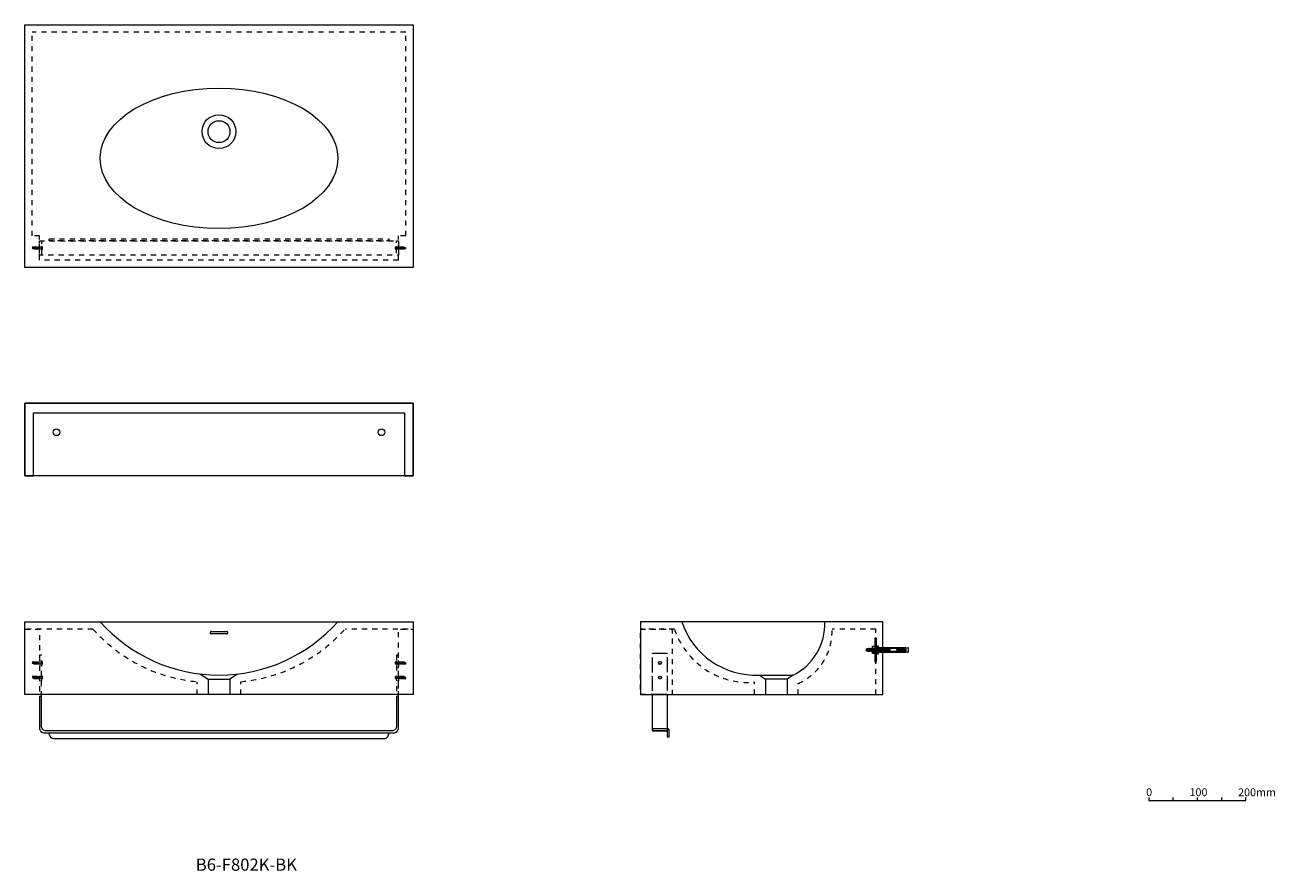
# Model space of a CAD drawing. Units: millimetres. Extents: x -1229 to 1348, y -977 to 767.
import ezdxf

# ---------------------------------------------------------------- set-up
doc = ezdxf.new("R2010")
doc.units = ezdxf.units.MM
doc.header["$LTSCALE"] = 10
doc.linetypes.add('ISO-02 破線', pattern=[3.81, 3.048, -0.762])
doc.linetypes.add('VW-01 短破線', pattern=[2.116125, 1.058062, -1.058062])
doc.layers.get('0').update_dxf_attribs({"lineweight": 0})
doc.layers.add('_0-0_', color=7, linetype='Continuous', lineweight=0)
doc.layers.add('一般', color=7, linetype='Continuous', lineweight=0)
doc.styles.get("Standard").update_dxf_attribs({"font": 'txt', "bigfont": 'BIGFONT.SHX'})

# ---------------------------------------------------------------- blocks, each defined once
blk = doc.blocks.new('グループ')
at = {"layer": '一般', "color": 0, "linetype": 'Continuous', "lineweight": 0}
for radius in [35, 22.5]:
    blk.add_circle((-829.4, 547.4), radius, dxfattribs=at)
blk = doc.blocks.new('グループ-1')
at = {"layer": '一般', "color": 0, "linetype": 'Continuous', "lineweight": 0, "flags": 128}
for points in [[(1.6, -5.8), (1, -5.5), (-1, -6.1), (-1.6, -6.4)], [(-1.6, -6.5), (-1.6, -6.4), (1.6, -5.8), (1.6, -5.9)], [(1, -6.2), (1.6, -5.9), (-1.6, -6.5), (-1, -6.8)], [(1.6, -7.1), (1, -6.7), (-1, -7.4), (-1.6, -7.7)], [(-1.6, -7.8), (-1.6, -7.7), (1.6, -7.1), (1.6, -7.1)], [(1, -7.5), (1.6, -7.1), (-1.6, -7.8), (-1, -8.1)], [(1.6, -8.3), (1, -8), (-1, -8.6), (-1.6, -9)], [(-1.6, -9.1), (-1.6, -9), (1.6, -8.3), (1.6, -8.4)], [(1, -8.8), (1.6, -8.4), (-1.6, -9.1), (-1, -9.4)], [(1.6, -9.6), (1, -9.3), (-1, -9.9), (-1.6, -10.2)], [(-1.6, -10.3), (-1.6, -10.2), (1.6, -9.6), (1.6, -9.7)], [(1, -10), (1.6, -9.7), (-1.6, -10.3), (-1, -10.7)], [(1.6, -10.9), (1, -10.5), (-1, -11.2), (-1.6, -11.5)], [(-1.6, -11.6), (-1.6, -11.5), (1.6, -10.9), (1.6, -11)], [(1, -11.3), (1.6, -11), (-1.6, -11.6), (-1, -11.9)], [(1.6, -12.1), (1, -11.8), (-1, -12.4), (-1.6, -12.8)], [(-1.6, -12.9), (-1.6, -12.8), (1.6, -12.1), (1.6, -12.2)], [(1, -12.6), (1.6, -12.2), (-1.6, -12.9), (-1, -13.2)], [(1.6, -13.4), (1, -13.1), (-1, -13.7), (-1.6, -14)], [(-1.6, -14.1), (-1.6, -14), (1.6, -13.4), (1.6, -13.5)], [(1, -13.8), (1.6, -13.5), (-1.6, -14.1), (-1, -14.5)], [(1.6, -14.7), (1, -14.3), (-1, -15), (-1.6, -15.3)], [(-1.6, -15.4), (-1.6, -15.3), (1.6, -14.7), (1.6, -14.8)], [(1, -15.1), (1.6, -14.8), (-1.6, -15.4), (-1, -15.7)], [(1.6, -15.9), (1, -15.6), (-1, -16.2), (-1.6, -16.6)], [(-1.6, -16.7), (-1.6, -16.6), (1.6, -15.9), (1.6, -16)], [(1, -16.4), (1.6, -16), (-1.6, -16.7), (-1, -17)], [(-1.3, -17.9), (-0.8, -17.5), (0.8, -16.9), (1.3, -17.2)], [(1.3, -17.3), (1.3, -17.2), (-1.3, -17.9), (-1.3, -17.9)], [(-0.6, -18.1), (-1.3, -17.9), (1.3, -17.3), (0.6, -17.7)], [(-1, -7.4), (-1, -6.8), (1, -6.2), (1, -6.7)], [(-1, -8.6), (-1, -8.1), (1, -7.5), (1, -8)], [(-1, -9.9), (-1, -9.4), (1, -8.8), (1, -9.3)], [(-1, -11.2), (-1, -10.7), (1, -10), (1, -10.5)], [(-1, -12.4), (-1, -11.9), (1, -11.3), (1, -11.8)], [(-1, -13.7), (-1, -13.2), (1, -12.6), (1, -13.1)], [(-1, -15), (-1, -14.5), (1, -13.8), (1, -14.3)], [(-1, -16.2), (-1, -15.7), (1, -15.1), (1, -15.6)], [(0.8, -16.9), (1, -16.4), (-1, -17), (-0.8, -17.5)]]:
    blk.add_lwpolyline(points, dxfattribs=at)
blk.add_lwpolyline([(-0.6, -18.1), (-0.2, -19, 0.303347), (-0.1, -19.1), (0, -19.1, 0.317674), (0.2, -18.9), (0.6, -17.7), (-0.6, -18.1)], format="xyb", dxfattribs=at)
blk = doc.blocks.new('グループ-2')
at = {"layer": '一般', "color": 0, "linetype": 'Continuous', "lineweight": 0, "flags": 128}
blk.add_lwpolyline([(-3.1115, 0), (3.1115, 0), (3.1115, 0.7874, 0.414213562), (1.9939, 1.905), (0.5461, 1.905), (0.5461, 0.762), (-0.5461, 0.762), (-0.5461, 1.905), (-1.9939, 1.905, 0.414213562), (-3.1115, 0.7874)], format="xyb", close=True, dxfattribs=at)
blk = doc.blocks.new('グループ-3')
at = {"layer": '一般', "color": 0, "linetype": 'Continuous', "lineweight": 0, "flags": 128}
blk.add_lwpolyline([(1.6, -5.9), (1.6, 0), (-1.6, 0), (-1.6, -6.5)], dxfattribs=at)
at = {"layer": '一般', "color": 0}
for name in ['グループ-2', 'グループ-1']:
    blk.add_blockref(name, (0, 0), dxfattribs=at)
blk = doc.blocks.new('木ねじ')
at = {"layer": '一般', "color": 0}
blk.add_blockref('グループ-3', (0, 0), dxfattribs=at)
blk = doc.blocks.new('グループ-4')
at = {"layer": '一般', "color": 0, "linetype": 'Continuous', "lineweight": 0, "flags": 128}
for points in [[(1.6, -5.8), (1, -5.5), (-1, -6.1), (-1.6, -6.4)], [(-1.6, -6.5), (-1.6, -6.4), (1.6, -5.8), (1.6, -5.9)], [(1, -6.2), (1.6, -5.9), (-1.6, -6.5), (-1, -6.8)], [(1.6, -7.1), (1, -6.7), (-1, -7.4), (-1.6, -7.7)], [(-1.6, -7.8), (-1.6, -7.7), (1.6, -7.1), (1.6, -7.1)], [(1, -7.5), (1.6, -7.1), (-1.6, -7.8), (-1, -8.1)], [(1.6, -8.3), (1, -8), (-1, -8.6), (-1.6, -9)], [(-1.6, -9.1), (-1.6, -9), (1.6, -8.3), (1.6, -8.4)], [(1, -8.8), (1.6, -8.4), (-1.6, -9.1), (-1, -9.4)], [(1.6, -9.6), (1, -9.3), (-1, -9.9), (-1.6, -10.2)], [(-1.6, -10.3), (-1.6, -10.2), (1.6, -9.6), (1.6, -9.7)], [(1, -10), (1.6, -9.7), (-1.6, -10.3), (-1, -10.7)], [(1.6, -10.9), (1, -10.5), (-1, -11.2), (-1.6, -11.5)], [(-1.6, -11.6), (-1.6, -11.5), (1.6, -10.9), (1.6, -11)], [(1, -11.3), (1.6, -11), (-1.6, -11.6), (-1, -11.9)], [(1.6, -12.1), (1, -11.8), (-1, -12.4), (-1.6, -12.8)], [(-1.6, -12.9), (-1.6, -12.8), (1.6, -12.1), (1.6, -12.2)], [(1, -12.6), (1.6, -12.2), (-1.6, -12.9), (-1, -13.2)], [(1.6, -13.4), (1, -13.1), (-1, -13.7), (-1.6, -14)], [(-1.6, -14.1), (-1.6, -14), (1.6, -13.4), (1.6, -13.5)], [(1, -13.8), (1.6, -13.5), (-1.6, -14.1), (-1, -14.5)], [(1.6, -14.7), (1, -14.3), (-1, -15), (-1.6, -15.3)], [(-1.6, -15.4), (-1.6, -15.3), (1.6, -14.7), (1.6, -14.8)], [(1, -15.1), (1.6, -14.8), (-1.6, -15.4), (-1, -15.7)], [(1.6, -15.9), (1, -15.6), (-1, -16.2), (-1.6, -16.6)], [(-1.6, -16.7), (-1.6, -16.6), (1.6, -15.9), (1.6, -16)], [(1, -16.4), (1.6, -16), (-1.6, -16.7), (-1, -17)], [(-1.3, -17.9), (-0.8, -17.5), (0.8, -16.9), (1.3, -17.2)], [(1.3, -17.3), (1.3, -17.2), (-1.3, -17.9), (-1.3, -17.9)], [(-0.6, -18.1), (-1.3, -17.9), (1.3, -17.3), (0.6, -17.7)], [(-1, -7.4), (-1, -6.8), (1, -6.2), (1, -6.7)], [(-1, -8.6), (-1, -8.1), (1, -7.5), (1, -8)], [(-1, -9.9), (-1, -9.4), (1, -8.8), (1, -9.3)], [(-1, -11.2), (-1, -10.7), (1, -10), (1, -10.5)], [(-1, -12.4), (-1, -11.9), (1, -11.3), (1, -11.8)], [(-1, -13.7), (-1, -13.2), (1, -12.6), (1, -13.1)], [(-1, -15), (-1, -14.5), (1, -13.8), (1, -14.3)], [(-1, -16.2), (-1, -15.7), (1, -15.1), (1, -15.6)], [(0.8, -16.9), (1, -16.4), (-1, -17), (-0.8, -17.5)]]:
    blk.add_lwpolyline(points, dxfattribs=at)
blk.add_lwpolyline([(-0.6, -18.1), (-0.2, -19, 0.303347), (-0.1, -19.1), (0, -19.1, 0.317674), (0.2, -18.9), (0.6, -17.7), (-0.6, -18.1)], format="xyb", dxfattribs=at)
blk = doc.blocks.new('グループ-5')
at = {"layer": '一般', "color": 0, "linetype": 'Continuous', "lineweight": 0, "flags": 128}
blk.add_lwpolyline([(-3.1115, 0), (3.1115, 0), (3.1115, 0.7874, 0.414213562), (1.9939, 1.905), (0.5461, 1.905), (0.5461, 0.762), (-0.5461, 0.762), (-0.5461, 1.905), (-1.9939, 1.905, 0.414213562), (-3.1115, 0.7874)], format="xyb", close=True, dxfattribs=at)
blk = doc.blocks.new('グループ-6')
at = {"layer": '一般', "color": 0, "linetype": 'Continuous', "lineweight": 0, "flags": 128}
blk.add_lwpolyline([(1.6, -5.9), (1.6, 0), (-1.6, 0), (-1.6, -6.5)], dxfattribs=at)
at = {"layer": '一般', "color": 0}
for name in ['グループ-5', 'グループ-4']:
    blk.add_blockref(name, (0, 0), dxfattribs=at)
blk = doc.blocks.new('木ねじ-1')
at = {"layer": '一般', "color": 0}
blk.add_blockref('グループ-6', (0, 0), dxfattribs=at)
blk = doc.blocks.new('グループ-7')
at = {"layer": '一般', "color": 0, "linetype": 'Continuous', "lineweight": 0}
for p, q in [((-845.2, -483.3), (-813.5, -483.3)), ((-813.5, -488.3), (-845.2, -488.3))]:
    blk.add_line(p, q, dxfattribs=at)
for points in [[(-845.2, -483.3), (-845.3, -483.3), (-845.5, -483.3), (-845.8, -483.4), (-846, -483.5), (-846.2, -483.6), (-846.4, -483.7), (-846.6, -483.8), (-846.8, -484), (-847, -484.1), (-847.1, -484.3), (-847.3, -484.5), (-847.4, -484.7), (-847.5, -485), (-847.5, -485.2), (-847.6, -485.4), (-847.6, -485.7), (-847.6, -485.9), (-847.6, -486.2), (-847.5, -486.4), (-847.5, -486.7), (-847.4, -486.9), (-847.3, -487.1), (-847.1, -487.3), (-847, -487.5), (-846.8, -487.7), (-846.6, -487.8), (-846.4, -488), (-846.2, -488.1), (-846, -488.2), (-845.8, -488.2), (-845.5, -488.3), (-845.3, -488.3), (-845.2, -488.3)], [(-813.5, -488.3), (-813.4, -488.3), (-813.2, -488.3), (-813, -488.2), (-812.7, -488.2), (-812.5, -488.1), (-812.3, -488), (-812.1, -487.8), (-811.9, -487.7), (-811.7, -487.5), (-811.6, -487.3), (-811.5, -487.1), (-811.3, -486.9), (-811.3, -486.7), (-811.2, -486.4), (-811.1, -486.2), (-811.1, -485.9), (-811.1, -485.7), (-811.1, -485.4), (-811.2, -485.2), (-811.3, -485), (-811.3, -484.7), (-811.5, -484.5), (-811.6, -484.3), (-811.7, -484.1), (-811.9, -484), (-812.1, -483.8), (-812.3, -483.7), (-812.5, -483.6), (-812.7, -483.5), (-813, -483.4), (-813.2, -483.3), (-813.4, -483.3), (-813.5, -483.3)]]:
    blk.add_open_spline(points, degree=2, knots=[0, 0, 0, 0.031249, 0.062498, 0.093747, 0.124996, 0.156245, 0.187495, 0.218744, 0.249994, 0.281244, 0.312495, 0.343745, 0.374996, 0.406247, 0.437498, 0.468749, 0.5, 0.531251, 0.562502, 0.593753, 0.625004, 0.656255, 0.687505, 0.718756, 0.750006, 0.781256, 0.812505, 0.843755, 0.875004, 0.906253, 0.937502, 0.968751, 1, 1, 1], dxfattribs=at)
blk = doc.blocks.new('グループ-8')
at = {"layer": '一般', "color": 0, "linetype": 'Continuous', "lineweight": 0}
for p, q in [((-867.6, -571.1), (-851.9, -581.5)), ((-851.9, -581.5), (-851.9, -613.3)), ((-851.9, -581.5), (-806.9, -581.5)), ((-791.2, -571.1), (-806.9, -581.5)), ((-806.9, -581.5), (-806.9, -613.3))]:
    blk.add_line(p, q, dxfattribs=at)
blk.add_arc((-829.4, -245.5), 327.8, 221.6418, 318.3582, dxfattribs=at)
at = {"layer": '一般', "color": 0}
blk.add_blockref('グループ-7', (0, 0), dxfattribs=at)
blk = doc.blocks.new('グループ-9')
at = {"layer": '_0-0_', "color": 0, "linetype": 'Continuous', "lineweight": 0}
for p, q in [((284.7, -573.3), (297.1, -581.5)), ((297.1, -581.5), (297.1, -613.3)), ((342.1, -581.5), (297.1, -581.5)), ((354.4, -573.3), (342.1, -581.5)), ((342.1, -581.5), (342.1, -613.3))]:
    blk.add_line(p, q, dxfattribs=at)
blk.add_arc((301.8, -467.9), 117.8, 296.5107, 2.2144, dxfattribs=at)
at = {"layer": '一般', "color": 0, "linetype": 'Continuous', "lineweight": 0}
blk.add_line((284.7, -573.3), (354.6, -573.3), dxfattribs=at)
at = {"layer": '一般', "color": 0, "linetype": 'Continuous', "lineweight": 0, "flags": 128}
blk.add_lwpolyline([(539.6, -613.3), (539.6, -463.3), (39.6, -463.3), (39.6, -613.3)], close=True, dxfattribs=at)
at = {"layer": '一般', "color": 0, "linetype": 'Continuous', "lineweight": 0}
blk.add_arc((277.6, -412.1), 161.4, 198.5169, 272.5165, dxfattribs=at)
blk = doc.blocks.new('グループ-10')
at = {"layer": '一般', "color": 0, "linetype": 'Continuous', "lineweight": 0, "flags": 128}
for points in [[(505.6, -518.9), (553.6, -518.9), (553.6, -523.9), (505.6, -523.9)], [(508.1, -524.6), (507.9, -524.9), (507.9, -524.9), (507.6, -524.6), (507.4, -518.1), (507.6, -517.9), (507.6, -517.9), (507.9, -518.1)], [(509.6, -524.6), (509.4, -524.9), (509.4, -524.9), (509.1, -524.6), (508.9, -518.1), (509.1, -517.9), (509.1, -517.9), (509.4, -518.1)], [(511.1, -524.6), (510.9, -524.9), (510.9, -524.9), (510.6, -524.6), (510.4, -518.1), (510.6, -517.9), (510.6, -517.9), (510.9, -518.1)], [(512.6, -524.6), (512.4, -524.9), (512.4, -524.9), (512.1, -524.6), (511.9, -518.1), (512.1, -517.9), (512.1, -517.9), (512.4, -518.1)], [(514.1, -524.6), (513.9, -524.9), (513.9, -524.9), (513.6, -524.6), (513.4, -518.1), (513.6, -517.9), (513.6, -517.9), (513.9, -518.1)], [(515.6, -524.6), (515.4, -524.9), (515.4, -524.9), (515.1, -524.6), (514.9, -518.1), (515.1, -517.9), (515.1, -517.9), (515.4, -518.1)], [(517.1, -524.6), (516.9, -524.9), (516.9, -524.9), (516.6, -524.6), (516.4, -518.1), (516.6, -517.9), (516.6, -517.9), (516.9, -518.1)], [(518.6, -524.6), (518.4, -524.9), (518.4, -524.9), (518.1, -524.6), (517.9, -518.1), (518.1, -517.9), (518.1, -517.9), (518.4, -518.1)], [(520.1, -524.6), (519.9, -524.9), (519.9, -524.9), (519.6, -524.6), (519.4, -518.1), (519.6, -517.9), (519.6, -517.9), (519.9, -518.1)], [(521.6, -524.6), (521.4, -524.9), (521.4, -524.9), (521.1, -524.6), (520.9, -518.1), (521.1, -517.9), (521.1, -517.9), (521.4, -518.1)], [(523.1, -524.6), (522.9, -524.9), (522.9, -524.9), (522.6, -524.6), (522.4, -518.1), (522.6, -517.9), (522.6, -517.9), (522.9, -518.1)], [(524.6, -524.6), (524.4, -524.9), (524.4, -524.9), (524.1, -524.6), (523.9, -518.1), (524.1, -517.9), (524.1, -517.9), (524.4, -518.1)], [(526.1, -524.6), (525.9, -524.9), (525.9, -524.9), (525.6, -524.6), (525.4, -518.1), (525.6, -517.9), (525.6, -517.9), (525.9, -518.1)], [(527.6, -524.6), (527.4, -524.9), (527.4, -524.9), (527.1, -524.6), (526.9, -518.1), (527.1, -517.9), (527.1, -517.9), (527.4, -518.1)], [(529.1, -524.6), (528.9, -524.9), (528.9, -524.9), (528.6, -524.6), (528.4, -518.1), (528.6, -517.9), (528.6, -517.9), (528.9, -518.1)], [(530.6, -524.6), (530.4, -524.9), (530.4, -524.9), (530.1, -524.6), (529.9, -518.1), (530.1, -517.9), (530.1, -517.9), (530.4, -518.1)], [(532.1, -524.6), (531.9, -524.9), (531.9, -524.9), (531.6, -524.6), (531.4, -518.1), (531.6, -517.9), (531.6, -517.9), (531.9, -518.1)], [(533.6, -524.6), (533.4, -524.9), (533.4, -524.9), (533.1, -524.6), (532.9, -518.1), (533.1, -517.9), (533.1, -517.9), (533.4, -518.1)], [(535.1, -524.6), (534.9, -524.9), (534.9, -524.9), (534.6, -524.6), (534.4, -518.1), (534.6, -517.9), (534.6, -517.9), (534.9, -518.1)], [(536.6, -524.6), (536.4, -524.9), (536.4, -524.9), (536.1, -524.6), (535.9, -518.1), (536.1, -517.9), (536.1, -517.9), (536.4, -518.1)], [(538.1, -524.6), (537.9, -524.9), (537.9, -524.9), (537.6, -524.6), (537.4, -518.1), (537.6, -517.9), (537.6, -517.9), (537.9, -518.1)], [(539.6, -524.6), (539.4, -524.9), (539.4, -524.9), (539.1, -524.6), (538.9, -518.1), (539.1, -517.9), (539.1, -517.9), (539.4, -518.1)], [(541.1, -524.6), (540.9, -524.9), (540.9, -524.9), (540.6, -524.6), (540.4, -518.1), (540.6, -517.9), (540.6, -517.9), (540.9, -518.1)], [(542.6, -524.6), (542.4, -524.9), (542.4, -524.9), (542.1, -524.6), (541.9, -518.1), (542.1, -517.9), (542.1, -517.9), (542.4, -518.1)], [(544.1, -524.6), (543.9, -524.9), (543.9, -524.9), (543.6, -524.6), (543.4, -518.1), (543.6, -517.9), (543.6, -517.9), (543.9, -518.1)], [(545.6, -524.6), (545.4, -524.9), (545.4, -524.9), (545.1, -524.6), (544.9, -518.1), (545.1, -517.9), (545.1, -517.9), (545.4, -518.1)], [(547.1, -524.6), (546.9, -524.9), (546.9, -524.9), (546.6, -524.6), (546.4, -518.1), (546.6, -517.9), (546.6, -517.9), (546.9, -518.1)], [(548.6, -524.6), (548.4, -524.9), (548.4, -524.9), (548.1, -524.6), (547.9, -518.1), (548.1, -517.9), (548.1, -517.9), (548.4, -518.1)], [(550.1, -524.6), (549.9, -524.9), (549.9, -524.9), (549.6, -524.6), (549.4, -518.1), (549.6, -517.9), (549.6, -517.9), (549.9, -518.1)], [(551.6, -524.6), (551.4, -524.9), (551.4, -524.9), (551.1, -524.6), (550.9, -518.1), (551.1, -517.9), (551.1, -517.9), (551.4, -518.1)], [(553.1, -524.6), (552.9, -524.9), (552.9, -524.9), (552.6, -524.6), (552.4, -518.1), (552.6, -517.9), (552.6, -517.9), (552.9, -518.1)], [(553.6, -524.9), (553.6, -517.9), (583.6, -517.9), (591.6, -516.4), (591.6, -526.4), (583.6, -524.9)]]:
    blk.add_lwpolyline(points, close=True, dxfattribs=at)
blk = doc.blocks.new('グループ-11')
at = {"layer": '一般', "color": 0, "linetype": 'Continuous', "lineweight": 0, "flags": 128}
blk.add_lwpolyline([(586.5, -520.9), (567.5, -520.9), (567.5, -521.9), (586.5, -521.9), (586.5, -526.4), (529.5, -526.4), (529.5, -516.4), (586.5, -516.4)], close=True, dxfattribs=at)
blk = doc.blocks.new('グループ-12')
at = {"layer": '一般', "color": 0, "linetype": 'Continuous', "lineweight": 0}
for p, q in [((526, -515.4), (528, -515.4)), ((526, -523.3), (528, -523.3))]:
    blk.add_line(p, q, dxfattribs=at)
at = {"layer": '一般', "color": 0, "linetype": 'Continuous', "lineweight": 0, "flags": 128}
blk.add_lwpolyline([(526, -515.4), (524.6, -523.3), (526.6, -523.3), (528, -515.4)], dxfattribs=at)
blk.add_lwpolyline([(526.1, -523.3), (528, -523.3), (528, -527.4), (526.1, -527.4)], close=True, dxfattribs=at)
blk = doc.blocks.new('グループ-13')
at = {"layer": '一般', "color": 0, "linetype": 'Continuous', "lineweight": 0}
for p, q in [((517.8, -517.6), (523.8, -517.6)), ((517.8, -525.1), (523.8, -525.1))]:
    blk.add_line(p, q, dxfattribs=at)
at = {"layer": '一般', "color": 0, "linetype": 'Continuous', "lineweight": 0, "flags": 128}
blk.add_lwpolyline([(517.8, -513.9), (523.8, -513.9), (523.8, -528.9), (517.8, -528.9)], close=True, dxfattribs=at)
blk = doc.blocks.new('グループ-14')
at = {"layer": '一般', "color": 0, "linetype": 'Continuous', "lineweight": 0, "flags": 128}
for points in [[(523.5, -496.4), (525.5, -496.4), (525.5, -546.4), (523.5, -546.4)], [(528, -512.9), (529.5, -512.9), (529.5, -529.9), (528, -529.9)]]:
    blk.add_lwpolyline(points, close=True, dxfattribs=at)
at = {"layer": '一般', "color": 0}
for name in ['グループ-13', 'グループ-12', 'グループ-10', 'グループ-11']:
    blk.add_blockref(name, (0, 0), dxfattribs=at)
blk = doc.blocks.new('グループ-15')
at = {"layer": '一般', "color": 0, "linetype": 'VW-01 短破線', "lineweight": 0, "flags": 128}
blk.add_lwpolyline([(39.6, -478.3), (104.6, -478.3), (104.6, -613.3), (39.6, -613.3)], close=True, dxfattribs=at)
at = {"layer": '一般', "color": 0, "linetype": 'VW-01 短破線', "lineweight": 0}
for centre in [(79.6, -548.3), (79.6, -578.3)]:
    blk.add_circle(centre, 2.5, dxfattribs=at)
blk = doc.blocks.new('グループ-16')
at = {"layer": '_0-0_', "color": 0, "linetype": 'VW-01 短破線', "lineweight": 0}
blk.add_arc((316.8, -482.9), 117.8, 293.9045, 2.2144, dxfattribs=at)
at = {"layer": '一般', "color": 0, "linetype": 'VW-01 短破線', "lineweight": 0}
for p, q in [((109.6, -478.3), (39.6, -478.3)), ((524.6, -478.3), (434.6, -478.3)), ((524.6, -613.3), (524.6, -478.3)), ((274.6, -613.3), (274.6, -588)), ((364.6, -613.3), (364.6, -590.6))]:
    blk.add_line(p, q, dxfattribs=at)
blk.add_arc((262.6, -427.1), 161.4, 198.5169, 274.2407, dxfattribs=at)
at = {"layer": '一般', "color": 0}
blk.add_blockref('グループ-15', (0, 0), dxfattribs=at)
blk = doc.blocks.new('グループ-17')
at = {"layer": '一般', "color": 0, "linetype": 'VW-01 短破線', "lineweight": 0, "flags": 128}
for points in [[(-1229.4, -478.3), (-1199.4, -478.3), (-1199.4, -613.3), (-1229.4, -613.3)], [(-1214.4, -545.8), (-1199.4, -545.8), (-1199.4, -550.8), (-1214.4, -550.8)], [(-1214.4, -575.8), (-1199.4, -575.8), (-1199.4, -580.8), (-1214.4, -580.8)]]:
    blk.add_lwpolyline(points, close=True, dxfattribs=at)
blk = doc.blocks.new('グループ-18')
at = {"layer": '一般', "color": 0, "linetype": 'VW-01 短破線', "lineweight": 0, "flags": 128}
for points in [[(-429.4, -613.3), (-459.4, -613.3), (-459.4, -478.3), (-429.4, -478.3)], [(-444.4, -550.8), (-459.4, -550.8), (-459.4, -545.8), (-444.4, -545.8)], [(-444.4, -580.8), (-459.4, -580.8), (-459.4, -575.8), (-444.4, -575.8)]]:
    blk.add_lwpolyline(points, close=True, dxfattribs=at)
blk = doc.blocks.new('グループ-19')
at = {"layer": '一般', "color": 0, "linetype": 'VW-01 短破線', "lineweight": 0}
for p, q in [((-1089.4, -478.3), (-1223.9, -478.3)), ((-439.4, -478.3), (-569.4, -478.3)), ((-874.4, -613.3), (-874.4, -586.9)), ((-784.4, -613.3), (-784.4, -586.9))]:
    blk.add_line(p, q, dxfattribs=at)
for centre, start, end in [((-844.4, -260.5), 221.6418, 264.7496), ((-814.4, -260.5), 275.2504, 318.3582)]:
    blk.add_arc(centre, 327.8, start, end, dxfattribs=at)
at = {"layer": '一般', "color": 0}
for name in ['グループ-17', 'グループ-18']:
    blk.add_blockref(name, (0, 0), dxfattribs=at)
blk = doc.blocks.new('グループ-20')
at = {"layer": '一般', "color": 0, "linetype": 'VW-01 短破線', "lineweight": 0}
for p, q in [((-444.4, 752.4), (-1214.4, 752.4)), ((-1214.4, 332.4), (-1214.4, 752.4)), ((-444.4, 332.4), (-444.4, 752.4)), ((-1199.4, 332.4), (-1214.4, 332.4)), ((-1199.4, 282.4), (-1199.4, 332.4)), ((-459.4, 282.4), (-459.4, 332.4)), ((-444.4, 332.4), (-459.4, 332.4)), ((-459.4, 282.4), (-1199.4, 282.4))]:
    blk.add_line(p, q, dxfattribs=at)
blk = doc.blocks.new('グループ-21')
at = {"layer": '一般', "color": 0, "linetype": 'Continuous', "lineweight": 0, "flags": 128}
for points in [[(1.6, -5.8), (1, -5.5), (-1, -6.1), (-1.6, -6.4)], [(-1.6, -6.5), (-1.6, -6.4), (1.6, -5.8), (1.6, -5.9)], [(1, -6.2), (1.6, -5.9), (-1.6, -6.5), (-1, -6.8)], [(1.6, -7.1), (1, -6.7), (-1, -7.4), (-1.6, -7.7)], [(-1.6, -7.8), (-1.6, -7.7), (1.6, -7.1), (1.6, -7.1)], [(1, -7.5), (1.6, -7.1), (-1.6, -7.8), (-1, -8.1)], [(1.6, -8.3), (1, -8), (-1, -8.6), (-1.6, -9)], [(-1.6, -9.1), (-1.6, -9), (1.6, -8.3), (1.6, -8.4)], [(1, -8.8), (1.6, -8.4), (-1.6, -9.1), (-1, -9.4)], [(1.6, -9.6), (1, -9.3), (-1, -9.9), (-1.6, -10.2)], [(-1.6, -10.3), (-1.6, -10.2), (1.6, -9.6), (1.6, -9.7)], [(1, -10), (1.6, -9.7), (-1.6, -10.3), (-1, -10.7)], [(1.6, -10.9), (1, -10.5), (-1, -11.2), (-1.6, -11.5)], [(-1.6, -11.6), (-1.6, -11.5), (1.6, -10.9), (1.6, -11)], [(1, -11.3), (1.6, -11), (-1.6, -11.6), (-1, -11.9)], [(1.6, -12.1), (1, -11.8), (-1, -12.4), (-1.6, -12.8)], [(-1.6, -12.9), (-1.6, -12.8), (1.6, -12.1), (1.6, -12.2)], [(1, -12.6), (1.6, -12.2), (-1.6, -12.9), (-1, -13.2)], [(1.6, -13.4), (1, -13.1), (-1, -13.7), (-1.6, -14)], [(-1.6, -14.1), (-1.6, -14), (1.6, -13.4), (1.6, -13.5)], [(1, -13.8), (1.6, -13.5), (-1.6, -14.1), (-1, -14.5)], [(1.6, -14.7), (1, -14.3), (-1, -15), (-1.6, -15.3)], [(-1.6, -15.4), (-1.6, -15.3), (1.6, -14.7), (1.6, -14.8)], [(1, -15.1), (1.6, -14.8), (-1.6, -15.4), (-1, -15.7)], [(1.6, -15.9), (1, -15.6), (-1, -16.2), (-1.6, -16.6)], [(-1.6, -16.7), (-1.6, -16.6), (1.6, -15.9), (1.6, -16)], [(1, -16.4), (1.6, -16), (-1.6, -16.7), (-1, -17)], [(-1.3, -17.9), (-0.8, -17.5), (0.8, -16.9), (1.3, -17.2)], [(1.3, -17.3), (1.3, -17.2), (-1.3, -17.9), (-1.3, -17.9)], [(-0.6, -18.1), (-1.3, -17.9), (1.3, -17.3), (0.6, -17.7)], [(-1, -7.4), (-1, -6.8), (1, -6.2), (1, -6.7)], [(-1, -8.6), (-1, -8.1), (1, -7.5), (1, -8)], [(-1, -9.9), (-1, -9.4), (1, -8.8), (1, -9.3)], [(-1, -11.2), (-1, -10.7), (1, -10), (1, -10.5)], [(-1, -12.4), (-1, -11.9), (1, -11.3), (1, -11.8)], [(-1, -13.7), (-1, -13.2), (1, -12.6), (1, -13.1)], [(-1, -15), (-1, -14.5), (1, -13.8), (1, -14.3)], [(-1, -16.2), (-1, -15.7), (1, -15.1), (1, -15.6)], [(0.8, -16.9), (1, -16.4), (-1, -17), (-0.8, -17.5)]]:
    blk.add_lwpolyline(points, dxfattribs=at)
blk.add_lwpolyline([(-0.6, -18.1), (-0.2, -19, 0.303347), (-0.1, -19.1), (0, -19.1, 0.317674), (0.2, -18.9), (0.6, -17.7), (-0.6, -18.1)], format="xyb", dxfattribs=at)
blk = doc.blocks.new('グループ-22')
at = {"layer": '一般', "color": 0, "linetype": 'Continuous', "lineweight": 0, "flags": 128}
blk.add_lwpolyline([(-3.1115, 0), (3.1115, 0), (3.1115, 0.7874, 0.414213562), (1.9939, 1.905), (0.5461, 1.905), (0.5461, 0.762), (-0.5461, 0.762), (-0.5461, 1.905), (-1.9939, 1.905, 0.414213562), (-3.1115, 0.7874)], format="xyb", close=True, dxfattribs=at)
blk = doc.blocks.new('グループ-23')
at = {"layer": '一般', "color": 0, "linetype": 'Continuous', "lineweight": 0, "flags": 128}
blk.add_lwpolyline([(1.6, -5.9), (1.6, 0), (-1.6, 0), (-1.6, -6.5)], dxfattribs=at)
at = {"layer": '一般', "color": 0}
for name in ['グループ-22', 'グループ-21']:
    blk.add_blockref(name, (0, 0), dxfattribs=at)
blk = doc.blocks.new('木ねじ-2')
at = {"layer": '一般', "color": 0}
blk.add_blockref('グループ-23', (0, 0), dxfattribs=at)
blk = doc.blocks.new('グループ-24')
at = {"layer": '一般', "color": 0, "linetype": 'Continuous', "lineweight": 0, "flags": 128}
for points in [[(1.6, -5.8), (1, -5.5), (-1, -6.1), (-1.6, -6.4)], [(-1.6, -6.5), (-1.6, -6.4), (1.6, -5.8), (1.6, -5.9)], [(1, -6.2), (1.6, -5.9), (-1.6, -6.5), (-1, -6.8)], [(1.6, -7.1), (1, -6.7), (-1, -7.4), (-1.6, -7.7)], [(-1.6, -7.8), (-1.6, -7.7), (1.6, -7.1), (1.6, -7.1)], [(1, -7.5), (1.6, -7.1), (-1.6, -7.8), (-1, -8.1)], [(1.6, -8.3), (1, -8), (-1, -8.6), (-1.6, -9)], [(-1.6, -9.1), (-1.6, -9), (1.6, -8.3), (1.6, -8.4)], [(1, -8.8), (1.6, -8.4), (-1.6, -9.1), (-1, -9.4)], [(1.6, -9.6), (1, -9.3), (-1, -9.9), (-1.6, -10.2)], [(-1.6, -10.3), (-1.6, -10.2), (1.6, -9.6), (1.6, -9.7)], [(1, -10), (1.6, -9.7), (-1.6, -10.3), (-1, -10.7)], [(1.6, -10.9), (1, -10.5), (-1, -11.2), (-1.6, -11.5)], [(-1.6, -11.6), (-1.6, -11.5), (1.6, -10.9), (1.6, -11)], [(1, -11.3), (1.6, -11), (-1.6, -11.6), (-1, -11.9)], [(1.6, -12.1), (1, -11.8), (-1, -12.4), (-1.6, -12.8)], [(-1.6, -12.9), (-1.6, -12.8), (1.6, -12.1), (1.6, -12.2)], [(1, -12.6), (1.6, -12.2), (-1.6, -12.9), (-1, -13.2)], [(1.6, -13.4), (1, -13.1), (-1, -13.7), (-1.6, -14)], [(-1.6, -14.1), (-1.6, -14), (1.6, -13.4), (1.6, -13.5)], [(1, -13.8), (1.6, -13.5), (-1.6, -14.1), (-1, -14.5)], [(1.6, -14.7), (1, -14.3), (-1, -15), (-1.6, -15.3)], [(-1.6, -15.4), (-1.6, -15.3), (1.6, -14.7), (1.6, -14.8)], [(1, -15.1), (1.6, -14.8), (-1.6, -15.4), (-1, -15.7)], [(1.6, -15.9), (1, -15.6), (-1, -16.2), (-1.6, -16.6)], [(-1.6, -16.7), (-1.6, -16.6), (1.6, -15.9), (1.6, -16)], [(1, -16.4), (1.6, -16), (-1.6, -16.7), (-1, -17)], [(-1.3, -17.9), (-0.8, -17.5), (0.8, -16.9), (1.3, -17.2)], [(1.3, -17.3), (1.3, -17.2), (-1.3, -17.9), (-1.3, -17.9)], [(-0.6, -18.1), (-1.3, -17.9), (1.3, -17.3), (0.6, -17.7)], [(-1, -7.4), (-1, -6.8), (1, -6.2), (1, -6.7)], [(-1, -8.6), (-1, -8.1), (1, -7.5), (1, -8)], [(-1, -9.9), (-1, -9.4), (1, -8.8), (1, -9.3)], [(-1, -11.2), (-1, -10.7), (1, -10), (1, -10.5)], [(-1, -12.4), (-1, -11.9), (1, -11.3), (1, -11.8)], [(-1, -13.7), (-1, -13.2), (1, -12.6), (1, -13.1)], [(-1, -15), (-1, -14.5), (1, -13.8), (1, -14.3)], [(-1, -16.2), (-1, -15.7), (1, -15.1), (1, -15.6)], [(0.8, -16.9), (1, -16.4), (-1, -17), (-0.8, -17.5)]]:
    blk.add_lwpolyline(points, dxfattribs=at)
blk.add_lwpolyline([(-0.6, -18.1), (-0.2, -19, 0.303347), (-0.1, -19.1), (0, -19.1, 0.317674), (0.2, -18.9), (0.6, -17.7), (-0.6, -18.1)], format="xyb", dxfattribs=at)
blk = doc.blocks.new('グループ-25')
at = {"layer": '一般', "color": 0, "linetype": 'Continuous', "lineweight": 0, "flags": 128}
blk.add_lwpolyline([(-3.1115, 0), (3.1115, 0), (3.1115, 0.7874, 0.414213562), (1.9939, 1.905), (0.5461, 1.905), (0.5461, 0.762), (-0.5461, 0.762), (-0.5461, 1.905), (-1.9939, 1.905, 0.414213562), (-3.1115, 0.7874)], format="xyb", close=True, dxfattribs=at)
blk = doc.blocks.new('グループ-26')
at = {"layer": '一般', "color": 0, "linetype": 'Continuous', "lineweight": 0, "flags": 128}
blk.add_lwpolyline([(1.6, -5.9), (1.6, 0), (-1.6, 0), (-1.6, -6.5)], dxfattribs=at)
at = {"layer": '一般', "color": 0}
for name in ['グループ-25', 'グループ-24']:
    blk.add_blockref(name, (0, 0), dxfattribs=at)
blk = doc.blocks.new('木ねじ-3')
at = {"layer": '一般', "color": 0}
blk.add_blockref('グループ-26', (0, 0), dxfattribs=at)
blk = doc.blocks.new('グループ-27')
at = {"layer": '一般', "color": 0, "linetype": 'Continuous', "lineweight": 0, "flags": 128}
for points in [[(1.6, -5.8), (1, -5.5), (-1, -6.1), (-1.6, -6.4)], [(-1.6, -6.5), (-1.6, -6.4), (1.6, -5.8), (1.6, -5.9)], [(1, -6.2), (1.6, -5.9), (-1.6, -6.5), (-1, -6.8)], [(1.6, -7.1), (1, -6.7), (-1, -7.4), (-1.6, -7.7)], [(-1.6, -7.8), (-1.6, -7.7), (1.6, -7.1), (1.6, -7.1)], [(1, -7.5), (1.6, -7.1), (-1.6, -7.8), (-1, -8.1)], [(1.6, -8.3), (1, -8), (-1, -8.6), (-1.6, -9)], [(-1.6, -9.1), (-1.6, -9), (1.6, -8.3), (1.6, -8.4)], [(1, -8.8), (1.6, -8.4), (-1.6, -9.1), (-1, -9.4)], [(1.6, -9.6), (1, -9.3), (-1, -9.9), (-1.6, -10.2)], [(-1.6, -10.3), (-1.6, -10.2), (1.6, -9.6), (1.6, -9.7)], [(1, -10), (1.6, -9.7), (-1.6, -10.3), (-1, -10.7)], [(1.6, -10.9), (1, -10.5), (-1, -11.2), (-1.6, -11.5)], [(-1.6, -11.6), (-1.6, -11.5), (1.6, -10.9), (1.6, -11)], [(1, -11.3), (1.6, -11), (-1.6, -11.6), (-1, -11.9)], [(1.6, -12.1), (1, -11.8), (-1, -12.4), (-1.6, -12.8)], [(-1.6, -12.9), (-1.6, -12.8), (1.6, -12.1), (1.6, -12.2)], [(1, -12.6), (1.6, -12.2), (-1.6, -12.9), (-1, -13.2)], [(1.6, -13.4), (1, -13.1), (-1, -13.7), (-1.6, -14)], [(-1.6, -14.1), (-1.6, -14), (1.6, -13.4), (1.6, -13.5)], [(1, -13.8), (1.6, -13.5), (-1.6, -14.1), (-1, -14.5)], [(1.6, -14.7), (1, -14.3), (-1, -15), (-1.6, -15.3)], [(-1.6, -15.4), (-1.6, -15.3), (1.6, -14.7), (1.6, -14.8)], [(1, -15.1), (1.6, -14.8), (-1.6, -15.4), (-1, -15.7)], [(1.6, -15.9), (1, -15.6), (-1, -16.2), (-1.6, -16.6)], [(-1.6, -16.7), (-1.6, -16.6), (1.6, -15.9), (1.6, -16)], [(1, -16.4), (1.6, -16), (-1.6, -16.7), (-1, -17)], [(-1.3, -17.9), (-0.8, -17.5), (0.8, -16.9), (1.3, -17.2)], [(1.3, -17.3), (1.3, -17.2), (-1.3, -17.9), (-1.3, -17.9)], [(-0.6, -18.1), (-1.3, -17.9), (1.3, -17.3), (0.6, -17.7)], [(-1, -7.4), (-1, -6.8), (1, -6.2), (1, -6.7)], [(-1, -8.6), (-1, -8.1), (1, -7.5), (1, -8)], [(-1, -9.9), (-1, -9.4), (1, -8.8), (1, -9.3)], [(-1, -11.2), (-1, -10.7), (1, -10), (1, -10.5)], [(-1, -12.4), (-1, -11.9), (1, -11.3), (1, -11.8)], [(-1, -13.7), (-1, -13.2), (1, -12.6), (1, -13.1)], [(-1, -15), (-1, -14.5), (1, -13.8), (1, -14.3)], [(-1, -16.2), (-1, -15.7), (1, -15.1), (1, -15.6)], [(0.8, -16.9), (1, -16.4), (-1, -17), (-0.8, -17.5)]]:
    blk.add_lwpolyline(points, dxfattribs=at)
blk.add_lwpolyline([(-0.6, -18.1), (-0.2, -19, 0.303347), (-0.1, -19.1), (0, -19.1, 0.317674), (0.2, -18.9), (0.6, -17.7), (-0.6, -18.1)], format="xyb", dxfattribs=at)
blk = doc.blocks.new('グループ-28')
at = {"layer": '一般', "color": 0, "linetype": 'Continuous', "lineweight": 0, "flags": 128}
blk.add_lwpolyline([(-3.1115, 0), (3.1115, 0), (3.1115, 0.7874, 0.414213562), (1.9939, 1.905), (0.5461, 1.905), (0.5461, 0.762), (-0.5461, 0.762), (-0.5461, 1.905), (-1.9939, 1.905, 0.414213562), (-3.1115, 0.7874)], format="xyb", close=True, dxfattribs=at)
blk = doc.blocks.new('グループ-29')
at = {"layer": '一般', "color": 0, "linetype": 'Continuous', "lineweight": 0, "flags": 128}
blk.add_lwpolyline([(1.6, -5.9), (1.6, 0), (-1.6, 0), (-1.6, -6.5)], dxfattribs=at)
at = {"layer": '一般', "color": 0}
for name in ['グループ-28', 'グループ-27']:
    blk.add_blockref(name, (0, 0), dxfattribs=at)
blk = doc.blocks.new('木ねじ-4')
at = {"layer": '一般', "color": 0}
blk.add_blockref('グループ-29', (0, 0), dxfattribs=at)
blk = doc.blocks.new('グループ-30')
at = {"layer": '一般', "color": 0, "linetype": 'Continuous', "lineweight": 0, "flags": 128}
for points in [[(1.6, -5.8), (1, -5.5), (-1, -6.1), (-1.6, -6.4)], [(-1.6, -6.5), (-1.6, -6.4), (1.6, -5.8), (1.6, -5.9)], [(1, -6.2), (1.6, -5.9), (-1.6, -6.5), (-1, -6.8)], [(1.6, -7.1), (1, -6.7), (-1, -7.4), (-1.6, -7.7)], [(-1.6, -7.8), (-1.6, -7.7), (1.6, -7.1), (1.6, -7.1)], [(1, -7.5), (1.6, -7.1), (-1.6, -7.8), (-1, -8.1)], [(1.6, -8.3), (1, -8), (-1, -8.6), (-1.6, -9)], [(-1.6, -9.1), (-1.6, -9), (1.6, -8.3), (1.6, -8.4)], [(1, -8.8), (1.6, -8.4), (-1.6, -9.1), (-1, -9.4)], [(1.6, -9.6), (1, -9.3), (-1, -9.9), (-1.6, -10.2)], [(-1.6, -10.3), (-1.6, -10.2), (1.6, -9.6), (1.6, -9.7)], [(1, -10), (1.6, -9.7), (-1.6, -10.3), (-1, -10.7)], [(1.6, -10.9), (1, -10.5), (-1, -11.2), (-1.6, -11.5)], [(-1.6, -11.6), (-1.6, -11.5), (1.6, -10.9), (1.6, -11)], [(1, -11.3), (1.6, -11), (-1.6, -11.6), (-1, -11.9)], [(1.6, -12.1), (1, -11.8), (-1, -12.4), (-1.6, -12.8)], [(-1.6, -12.9), (-1.6, -12.8), (1.6, -12.1), (1.6, -12.2)], [(1, -12.6), (1.6, -12.2), (-1.6, -12.9), (-1, -13.2)], [(1.6, -13.4), (1, -13.1), (-1, -13.7), (-1.6, -14)], [(-1.6, -14.1), (-1.6, -14), (1.6, -13.4), (1.6, -13.5)], [(1, -13.8), (1.6, -13.5), (-1.6, -14.1), (-1, -14.5)], [(1.6, -14.7), (1, -14.3), (-1, -15), (-1.6, -15.3)], [(-1.6, -15.4), (-1.6, -15.3), (1.6, -14.7), (1.6, -14.8)], [(1, -15.1), (1.6, -14.8), (-1.6, -15.4), (-1, -15.7)], [(1.6, -15.9), (1, -15.6), (-1, -16.2), (-1.6, -16.6)], [(-1.6, -16.7), (-1.6, -16.6), (1.6, -15.9), (1.6, -16)], [(1, -16.4), (1.6, -16), (-1.6, -16.7), (-1, -17)], [(-1.3, -17.9), (-0.8, -17.5), (0.8, -16.9), (1.3, -17.2)], [(1.3, -17.3), (1.3, -17.2), (-1.3, -17.9), (-1.3, -17.9)], [(-0.6, -18.1), (-1.3, -17.9), (1.3, -17.3), (0.6, -17.7)], [(-1, -7.4), (-1, -6.8), (1, -6.2), (1, -6.7)], [(-1, -8.6), (-1, -8.1), (1, -7.5), (1, -8)], [(-1, -9.9), (-1, -9.4), (1, -8.8), (1, -9.3)], [(-1, -11.2), (-1, -10.7), (1, -10), (1, -10.5)], [(-1, -12.4), (-1, -11.9), (1, -11.3), (1, -11.8)], [(-1, -13.7), (-1, -13.2), (1, -12.6), (1, -13.1)], [(-1, -15), (-1, -14.5), (1, -13.8), (1, -14.3)], [(-1, -16.2), (-1, -15.7), (1, -15.1), (1, -15.6)], [(0.8, -16.9), (1, -16.4), (-1, -17), (-0.8, -17.5)]]:
    blk.add_lwpolyline(points, dxfattribs=at)
blk.add_lwpolyline([(-0.6, -18.1), (-0.2, -19, 0.303347), (-0.1, -19.1), (0, -19.1, 0.317674), (0.2, -18.9), (0.6, -17.7), (-0.6, -18.1)], format="xyb", dxfattribs=at)
blk = doc.blocks.new('グループ-31')
at = {"layer": '一般', "color": 0, "linetype": 'Continuous', "lineweight": 0, "flags": 128}
blk.add_lwpolyline([(-3.1115, 0), (3.1115, 0), (3.1115, 0.7874, 0.414213562), (1.9939, 1.905), (0.5461, 1.905), (0.5461, 0.762), (-0.5461, 0.762), (-0.5461, 1.905), (-1.9939, 1.905, 0.414213562), (-3.1115, 0.7874)], format="xyb", close=True, dxfattribs=at)
blk = doc.blocks.new('グループ-32')
at = {"layer": '一般', "color": 0, "linetype": 'Continuous', "lineweight": 0, "flags": 128}
blk.add_lwpolyline([(1.6, -5.9), (1.6, 0), (-1.6, 0), (-1.6, -6.5)], dxfattribs=at)
at = {"layer": '一般', "color": 0}
for name in ['グループ-31', 'グループ-30']:
    blk.add_blockref(name, (0, 0), dxfattribs=at)
blk = doc.blocks.new('木ねじ-5')
at = {"layer": '一般', "color": 0}
blk.add_blockref('グループ-32', (0, 0), dxfattribs=at)
blk = doc.blocks.new('グループ-33')
at = {"layer": '一般', "color": 0, "linetype": 'ISO-02 破線', "lineweight": 0, "flags": 128}
blk.add_lwpolyline([(64.6, -528.3), (94.6, -528.3), (94.6, -613.3), (64.6, -613.3)], close=True, dxfattribs=at)
at = {"layer": '一般', "color": 0, "linetype": 'Continuous', "lineweight": 0, "flags": 128}
blk.add_lwpolyline([(64.6, -613.3), (94.6, -613.3), (94.6, -688.3), (64.6, -688.3)], close=True, dxfattribs=at)
blk.add_lwpolyline([(98.6, -686.3, 0.414214), (96.6, -684.3), (64.6, -684.3), (64.6, -688.3), (94.6, -688.3), (94.6, -700.3), (98.6, -700.3)], format="xyb", close=True, dxfattribs=at)
at = {"layer": '一般', "color": 0, "linetype": 'Continuous', "lineweight": 0}
for centre in [(79.6, -548.3), (79.6, -578.3)]:
    blk.add_circle(centre, 3, dxfattribs=at)
blk = doc.blocks.new('グループ-34')
at = {"layer": '一般', "color": 0, "linetype": 'VW-01 短破線', "lineweight": 0, "flags": 128}
for points in [[(-1199.4, 322.4), (-459.4, 322.4), (-459.4, 292.4), (-1199.4, 292.4)], [(-1199.4, 322.4), (-1195.4, 322.4), (-1195.4, 292.4), (-1199.4, 292.4)], [(-463.4, 322.4), (-459.4, 322.4), (-459.4, 292.4), (-463.4, 292.4)]]:
    blk.add_lwpolyline(points, close=True, dxfattribs=at)
blk = doc.blocks.new('グループ-35')
at = {"layer": '一般', "color": 0, "linetype": 'VW-01 短破線', "lineweight": 0, "flags": 128}
blk.add_lwpolyline([(-1179.4, 326.4), (-479.4, 326.4), (-479.4, 322.4), (-1179.4, 322.4)], close=True, dxfattribs=at)
at = {"layer": '一般', "color": 0}
blk.add_blockref('グループ-34', (0, 0), dxfattribs=at)
blk = doc.blocks.new('グループ-36')
at = {"layer": '一般', "color": 0, "linetype": 'VW-01 短破線', "lineweight": 0}
for p, q in [((-1195.4, -532.3), (-1199.4, -532.3)), ((-1199.4, -532.3), (-1199.4, -617.3)), ((-1195.4, -617.3), (-1195.4, -532.3)), ((-459.4, -532.3), (-463.4, -532.3)), ((-463.4, -532.3), (-463.4, -617.3)), ((-459.4, -617.3), (-459.4, -532.3))]:
    blk.add_line(p, q, dxfattribs=at)
at = {"layer": '一般', "color": 0, "linetype": 'VW-01 短破線', "lineweight": 0, "flags": 128}
for points in [[(-1199.4, -549.8), (-1195.4, -549.8), (-1195.4, -554.8), (-1199.4, -554.8)], [(-463.4, -549.8), (-459.4, -549.8), (-459.4, -554.8), (-463.4, -554.8)], [(-1199.4, -579.8), (-1195.4, -579.8), (-1195.4, -584.8), (-1199.4, -584.8)], [(-463.4, -579.8), (-459.4, -579.8), (-459.4, -584.8), (-463.4, -584.8)]]:
    blk.add_lwpolyline(points, close=True, dxfattribs=at)
at = {"layer": '一般', "color": 0, "linetype": 'Continuous', "lineweight": 0, "flags": 128}
blk.add_lwpolyline([(-1195.4, -678.3), (-1195.4, -617.3), (-1199.4, -617.3), (-1199.4, -682.3, 0.414214), (-1189.4, -692.3), (-469.4, -692.3, 0.414214), (-459.4, -682.3), (-459.4, -617.3), (-463.4, -617.3), (-463.4, -678.3, -0.414214), (-473.4, -688.3), (-1185.4, -688.3, -0.414214)], format="xyb", close=True, dxfattribs=at)
blk.add_lwpolyline([(-1179.4, -692.3), (-1179.4, -694.3, 0.414214), (-1169.4, -704.3), (-489.4, -704.3, 0.414214), (-479.4, -694.3), (-479.4, -692.3)], format="xyb", dxfattribs=at)

msp = doc.modelspace()

# ---------------------------------------------------------------- linework, layer by layer
at = {"color": 0, "linetype": 'Continuous', "lineweight": 0, "flags": 128}
msp.add_lwpolyline([(-1229.4, -12.5), (-1229.4, -162.5), (-1211.9, -162.5), (-1211.9, -32.5), (-446.9, -32.5), (-446.9, -162.5), (-429.4, -162.5), (-429.4, -12.5)], close=True, dxfattribs=at)
at = {"color": 0, "linetype": 'Continuous', "lineweight": 0}
for centre in [(-1164.4, -72.5), (-494.4, -72.5)]:
    msp.add_circle(centre, 7, dxfattribs=at)
at = {"layer": '一般', "color": 0, "lineweight": 0}
for p, q in [((1137.5, -825.9), (1137.5, -831.8)), ((1187.5, -825.9), (1187.5, -831.8)), ((1237.5, -825.9), (1237.5, -831.8))]:
    msp.add_line(p, q, dxfattribs=at)
at = {"layer": '一般', "color": 0, "linetype": 'Continuous', "lineweight": 0, "flags": 128}
for points in [[(-1229.4, 767.4), (-429.4, 767.4), (-429.4, 267.4), (-1229.4, 267.4)], [(-1229.4, -12.5), (-429.4, -12.5), (-429.4, -162.5), (-1229.4, -162.5)], [(-1229.4, -463.3), (-429.4, -463.3), (-429.4, -613.3), (-1229.4, -613.3)]]:
    msp.add_lwpolyline(points, close=True, dxfattribs=at)
at = {"layer": '一般', "color": 0, "linetype": 'VW-01 短破線', "lineweight": 0, "flags": 128}
for points in [[(-1214.4, 309.9), (-1199.4, 309.9), (-1199.4, 304.9), (-1214.4, 304.9)], [(-459.4, 309.9), (-444.4, 309.9), (-444.4, 304.9), (-459.4, 304.9)]]:
    msp.add_lwpolyline(points, close=True, dxfattribs=at)
at = {"layer": '一般', "color": 0, "linetype": 'Continuous', "lineweight": 0, "flags": 128}
msp.add_lwpolyline([(1087.5, -825.9), (1087.5, -831.8), (1287.5, -831.8), (1287.5, -825.9)], dxfattribs=at)
at = {"layer": '一般', "color": 0, "linetype": 'Continuous', "lineweight": 0}
msp.add_ellipse((-829.4, 492.4), major_axis=(245, 0), ratio=0.591837, dxfattribs=at)

# ---------------------------------------------------------------- block references
at = {"layer": '一般', "color": 0}
for name in ['グループ-20', 'グループ', 'グループ-35', 'グループ-8', 'グループ-9', 'グループ-19', 'グループ-16', 'グループ-14', 'グループ-36', 'グループ-33']:
    msp.add_blockref(name, (0, 0), dxfattribs=at)
at = {"layer": '一般', "color": 0, "rotation": 270}
for name, p in [('木ねじ-4', (-1195.4, 307.4)), ('木ねじ-2', (-1195.4, -548.3)), ('木ねじ-3', (-1195.4, -578.3))]:
    msp.add_blockref(name, p, dxfattribs=at)
at = {"layer": '一般', "color": 0, "xscale": -1, "rotation": 90}
for name, p in [('木ねじ-5', (-463.4, 307.4)), ('木ねじ', (-463.4, -548.3)), ('木ねじ-1', (-463.4, -578.3))]:
    msp.add_blockref(name, p, dxfattribs=at)

# ---------------------------------------------------------------- texts
at = {"layer": '一般', "color": 0, "attachment_point": 1}
for s, insert, char_height, line_spacing_factor in [('{\\fOsaka|b0|i0|c128|p0;0}', (1082.2, -806.7), 16.233, 0.785485), ('{\\fOsaka|b0|i0|c128|p0;100}', (1171.6, -806.7), 16.233, 0.785485), ('{\\fOsaka|b0|i0|c128|p0;200mm}', (1271.8, -806.8), 16.233, 0.785485), ('{\\fArial|b1|i0|c128|p0;\\T1.2;B6-F802K-BK}', (-877.2, -951.6), 25.172, 0.996218)]:
    msp.add_mtext(s, dxfattribs=dict(at, insert=insert, char_height=char_height, line_spacing_factor=line_spacing_factor))

doc.saveas('drawing.dxf')
